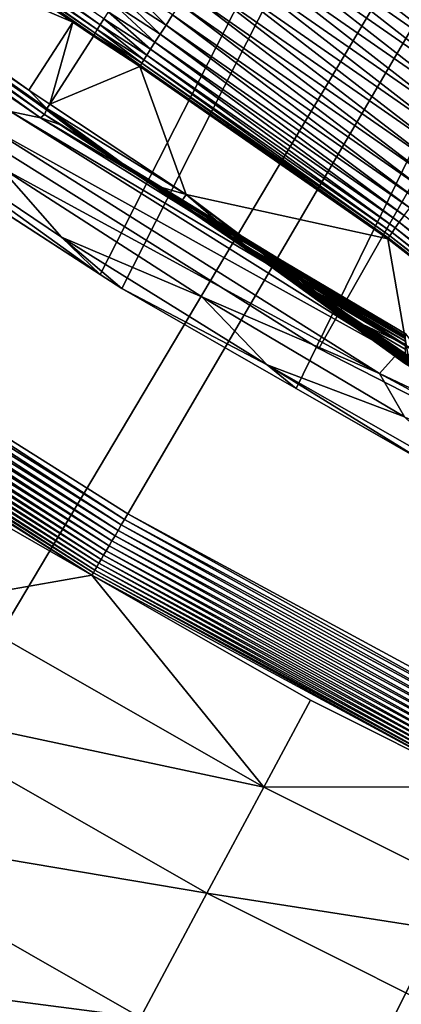
# Model space of a CAD drawing. Extents: x -39 to 39, y -100 to 39.
# Drawn here: x -14 to -12, y -24 to -20 of the extents above; entities that cross this region are included whole.
import ezdxf

# ---------------------------------------------------------------- set-up
doc = ezdxf.new("R2010")
doc.units = 0
doc.header["$MEASUREMENT"] = 0
for name, color, linetype in [('L1', 7, 'Continuous'), ('L2', 7, 'Continuous'), ('L4', 7, 'Continuous')]:
    doc.layers.add(name, color=color, linetype=linetype)

msp = doc.modelspace()

# ---------------------------------------------------------------- linework, layer by layer
at = {"layer": 'L1', "color": 7}
for points in [[(-14.25351, -20.76772, 66.50008), (-14.71139, -20.43524, 66.50007), (9.607289, 23.28475, 66.49964)], [(9.607289, 23.28475, 66.49964), (-13.95322, -20.96212, 66.50004), (-14.25351, -20.76772, 66.50008)], [(9.607289, 23.28475, 66.49964), (-13.19629, -21.45212, 66.49996), (-13.95322, -20.96212, 66.50004)], [(-13.11217, -21.50658, 66.49995), (-13.19629, -21.45212, 66.49996), (9.607289, 23.28475, 66.49964)], [(9.607289, 23.28475, 66.49964), (-12.43314, -21.89586, 66.49979), (-13.11217, -21.50658, 66.49995)], [(9.607289, 23.28475, 66.49964), (-11.92579, -22.18672, 66.49968), (-12.43314, -21.89586, 66.49979)], [(-7.971384, 0, 111.6717), (-12.60877, -19.97367, 111.6399), (-11.60897, -20.66901, 111.648)], [(-13.54497, -20.81691, 86.4225), (-13.42876, -20.84208, 88.88204), (-15.02769, -19.742, 87.7495)], [(-15.02769, -19.742, 87.7495), (-13.42876, -20.84208, 88.88204), (-14.89403, -19.79265, 90.18112)], [(-14.23755, -19.73687, 111.1754), (-14.25299, -19.7591, 111.1122), (-13.19613, -20.47979, 111.1214)], [(-14.23755, -19.73687, 111.1754), (-13.19613, -20.47979, 111.1214), (-13.18185, -20.45677, 111.1846)], [(-14.26519, -19.77685, 111.0469), (-14.27405, -19.79, 110.9799), (-13.21559, -20.51176, 110.9891)], [(-14.25299, -19.7591, 111.1122), (-14.26519, -19.77685, 111.0469), (-13.20741, -20.49817, 111.056)], [(-14.26519, -19.77685, 111.0469), (-13.21559, -20.51176, 110.9891), (-13.20741, -20.49817, 111.056)], [(-14.25299, -19.7591, 111.1122), (-13.20741, -20.49817, 111.056), (-13.19613, -20.47979, 111.1214)], [(-13.41269, -20.82846, 90.16974), (-14.71192, -19.88321, 92.51539), (-14.89403, -19.79265, 90.18112)], [(-13.41269, -20.82846, 90.16974), (-14.89403, -19.79265, 90.18112), (-13.42876, -20.84208, 88.88204)], [(-14.28152, -19.8021, 110.8432), (-14.66615, -19.88422, 92.8944), (-13.30217, -20.46988, 110.8516)], [(-14.27951, -19.79844, 110.9119), (-14.28152, -19.8021, 110.8432), (-13.22062, -20.52047, 110.921)], [(-13.22062, -20.52047, 110.921), (-14.28152, -19.8021, 110.8432), (-13.30217, -20.46988, 110.8516)], [(-14.27405, -19.79, 110.9799), (-14.27951, -19.79844, 110.9119), (-13.22062, -20.52047, 110.921)], [(-14.27405, -19.79, 110.9799), (-13.22062, -20.52047, 110.921), (-13.21559, -20.51176, 110.9891)], [(-14.71192, -19.88321, 92.51539), (-13.40545, -20.81025, 91.36147), (-13.40343, -20.80516, 91.69438)], [(-14.66615, -19.88422, 92.8944), (-14.71192, -19.88321, 92.51539), (-13.47428, -20.73464, 92.8944)], [(-13.47428, -20.73464, 92.8944), (-14.71192, -19.88321, 92.51539), (-13.40343, -20.80516, 91.69438)], [(-13.40545, -20.81025, 91.36147), (-14.71192, -19.88321, 92.51539), (-13.41269, -20.82846, 90.16974)], [(-14.66615, -19.88422, 92.8944), (-13.47428, -20.73464, 92.8944), (-13.30217, -20.46988, 110.8516)], [(-11.64967, -20.72439, 111.6447), (-12.60877, -19.97367, 111.6399), (-12.64652, -20.03111, 111.6367)], [(-11.60897, -20.66901, 111.648), (-12.60877, -19.97367, 111.6399), (-11.64967, -20.72439, 111.6447)], [(-11.69003, -20.77937, 111.6356), (-12.64652, -20.03111, 111.6367), (-12.68394, -20.08812, 111.6275)], [(-11.64967, -20.72439, 111.6447), (-12.64652, -20.03111, 111.6367), (-11.69003, -20.77937, 111.6356)], [(-11.72974, -20.83353, 111.6206), (-12.68394, -20.08812, 111.6275), (-12.72075, -20.14429, 111.6125)], [(-11.69003, -20.77937, 111.6356), (-12.68394, -20.08812, 111.6275), (-11.72974, -20.83353, 111.6206)], [(-11.76851, -20.88647, 111.5998), (-12.72075, -20.14429, 111.6125), (-12.75669, -20.19919, 111.5918)], [(-11.72974, -20.83353, 111.6206), (-12.72075, -20.14429, 111.6125), (-11.76851, -20.88647, 111.5998)], [(-11.80606, -20.9378, 111.5736), (-12.75669, -20.19919, 111.5918), (-12.79148, -20.25243, 111.5655)], [(-11.76851, -20.88647, 111.5998), (-12.75669, -20.19919, 111.5918), (-11.80606, -20.9378, 111.5736)], [(-11.8421, -20.98715, 111.5419), (-12.79148, -20.25243, 111.5655), (-12.82488, -20.3036, 111.5339)], [(-11.80606, -20.9378, 111.5736), (-12.79148, -20.25243, 111.5655), (-11.8421, -20.98715, 111.5419)], [(-12.93968, -20.48038, 111.3588), (-13.09703, -20.32212, 111.4077), (-13.12209, -20.3617, 111.3573)], [(-12.91423, -20.44105, 111.4092), (-13.09703, -20.32212, 111.4077), (-12.93968, -20.48038, 111.3588)], [(-11.87637, -21.03414, 111.5052), (-12.82488, -20.3036, 111.5339), (-12.85662, -20.35233, 111.4971)], [(-11.8421, -20.98715, 111.5419), (-12.82488, -20.3036, 111.5339), (-11.87637, -21.03414, 111.5052)], [(-12.96263, -20.51597, 111.3046), (-13.12209, -20.3617, 111.3573), (-13.14469, -20.39751, 111.303)], [(-12.93968, -20.48038, 111.3588), (-13.12209, -20.3617, 111.3573), (-12.96263, -20.51597, 111.3046)], [(-11.90862, -21.07843, 111.4635), (-12.85662, -20.35233, 111.4971), (-12.88648, -20.39826, 111.4554)], [(-11.87637, -21.03414, 111.5052), (-12.85662, -20.35233, 111.4971), (-11.90862, -21.07843, 111.4635)], [(-12.98291, -20.54754, 111.2469), (-13.14469, -20.39751, 111.303), (-13.16465, -20.42927, 111.2453)], [(-12.96263, -20.51597, 111.3046), (-13.14469, -20.39751, 111.303), (-12.98291, -20.54754, 111.2469)], [(-11.93861, -21.11969, 111.4173), (-12.88648, -20.39826, 111.4554), (-12.91423, -20.44105, 111.4092)], [(-11.90862, -21.07843, 111.4635), (-12.88648, -20.39826, 111.4554), (-11.93861, -21.11969, 111.4173)], [(-13.00037, -20.57486, 111.1862), (-13.16465, -20.42927, 111.2453), (-13.18185, -20.45677, 111.1846)], [(-12.98291, -20.54754, 111.2469), (-13.16465, -20.42927, 111.2453), (-13.00037, -20.57486, 111.1862)], [(-13.30217, -20.46988, 110.8516), (-13.47428, -20.73464, 92.8944), (-13.39251, -20.78802, 92.89429)], [(-13.30217, -20.46988, 110.8516), (-13.39251, -20.78802, 92.89429), (-13.22246, -20.52423, 110.8523)], [(-13.22062, -20.52047, 110.921), (-13.30217, -20.46988, 110.8516), (-13.22246, -20.52423, 110.8523)], [(-13.01488, -20.59774, 111.123), (-13.18185, -20.45677, 111.1846), (-13.19613, -20.47979, 111.1214)], [(-13.00037, -20.57486, 111.1862), (-13.18185, -20.45677, 111.1846), (-13.01488, -20.59774, 111.123)], [(-11.96611, -21.15761, 111.3669), (-12.91423, -20.44105, 111.4092), (-12.93968, -20.48038, 111.3588)], [(-11.93861, -21.11969, 111.4173), (-12.91423, -20.44105, 111.4092), (-11.96611, -21.15761, 111.3669)], [(-13.03979, -20.63816, 110.9226), (-13.21559, -20.51176, 110.9891), (-13.22062, -20.52047, 110.921)], [(-13.03467, -20.6295, 110.9907), (-13.20741, -20.49817, 111.056), (-13.21559, -20.51176, 110.9891)], [(-13.03467, -20.6295, 110.9907), (-13.21559, -20.51176, 110.9891), (-13.03979, -20.63816, 110.9226)], [(-13.02634, -20.616, 111.0576), (-13.19613, -20.47979, 111.1214), (-13.20741, -20.49817, 111.056)], [(-13.02634, -20.616, 111.0576), (-13.20741, -20.49817, 111.056), (-13.03467, -20.6295, 110.9907)], [(-13.01488, -20.59774, 111.123), (-13.19613, -20.47979, 111.1214), (-13.02634, -20.616, 111.0576)], [(-12.01286, -21.22236, 111.255), (-12.96263, -20.51597, 111.3046), (-12.98291, -20.54754, 111.2469)], [(-11.99092, -21.19192, 111.3127), (-12.93968, -20.48038, 111.3588), (-12.96263, -20.51597, 111.3046)], [(-11.99092, -21.19192, 111.3127), (-12.96263, -20.51597, 111.3046), (-12.01286, -21.22236, 111.255)], [(-11.96611, -21.15761, 111.3669), (-12.93968, -20.48038, 111.3588), (-11.99092, -21.19192, 111.3127)], [(-13.22246, -20.52423, 110.8523), (-13.39251, -20.78802, 92.89429), (-13.04167, -20.6419, 110.8539)], [(-13.04167, -20.6419, 110.8539), (-13.22062, -20.52047, 110.921), (-13.22246, -20.52423, 110.8523)], [(-13.03979, -20.63816, 110.9226), (-13.22062, -20.52047, 110.921), (-13.04167, -20.6419, 110.8539)], [(-12.03176, -21.24871, 111.1943), (-12.98291, -20.54754, 111.2469), (-13.00037, -20.57486, 111.1862)], [(-12.01286, -21.22236, 111.255), (-12.98291, -20.54754, 111.2469), (-12.03176, -21.24871, 111.1943)], [(-12.0475, -21.27077, 111.131), (-13.00037, -20.57486, 111.1862), (-13.01488, -20.59774, 111.123)], [(-12.03176, -21.24871, 111.1943), (-13.00037, -20.57486, 111.1862), (-12.0475, -21.27077, 111.131)], [(-12.07461, -21.30974, 110.9307), (-13.03467, -20.6295, 110.9907), (-13.03979, -20.63816, 110.9226)], [(-12.069, -21.3014, 110.9987), (-13.02634, -20.616, 111.0576), (-13.03467, -20.6295, 110.9907)], [(-12.069, -21.3014, 110.9987), (-13.03467, -20.6295, 110.9907), (-12.07461, -21.30974, 110.9307)], [(-12.05994, -21.28838, 111.0657), (-13.01488, -20.59774, 111.123), (-13.02634, -20.616, 111.0576)], [(-12.05994, -21.28838, 111.0657), (-13.02634, -20.616, 111.0576), (-12.069, -21.3014, 110.9987)], [(-12.0475, -21.27077, 111.131), (-13.01488, -20.59774, 111.123), (-12.05994, -21.28838, 111.0657)], [(-13.04167, -20.6419, 110.8539), (-13.39251, -20.78802, 92.89429), (-12.86093, -21.14094, 92.8944)], [(-12.07673, -21.31335, 110.862), (-13.03979, -20.63816, 110.9226), (-13.04167, -20.6419, 110.8539)], [(-13.04167, -20.6419, 110.8539), (-12.86093, -21.14094, 92.8944), (-12.07673, -21.31335, 110.862)], [(-12.07461, -21.30974, 110.9307), (-13.03979, -20.63816, 110.9226), (-12.07673, -21.31335, 110.862)], [(-13.47428, -20.73464, 92.8944), (-13.40343, -20.80516, 91.69438), (-13.39251, -20.78802, 92.89429)], [(-13.19629, -21.45212, 66.49996), (-13.34663, -21.30604, 69.22462), (-14.1499, -20.76475, 70.017)], [(-13.19629, -21.45212, 66.49996), (-14.1499, -20.76475, 70.017), (-13.95322, -20.96212, 66.50004)], [(-13.34663, -21.30604, 69.22462), (-13.58824, -21.03258, 75.44899), (-14.1499, -20.76475, 70.017)], [(-13.65026, -20.86664, 81.17544), (-12.0398, -21.76072, 85.23933), (-13.54497, -20.81691, 86.4225)], [(-12.0398, -21.76072, 85.23933), (-11.94333, -21.76716, 87.72329), (-13.54497, -20.81691, 86.4225)], [(-13.54497, -20.81691, 86.4225), (-11.94333, -21.76716, 87.72329), (-13.42876, -20.84208, 88.88204)], [(-13.41269, -20.82846, 90.16974), (-13.20534, -20.96348, 90.3113), (-13.40545, -20.81025, 91.36147)], [(-13.40545, -20.81025, 91.36147), (-12.99661, -21.10117, 90.40052), (-13.40343, -20.80516, 91.69438)], [(-13.20534, -20.96348, 90.3113), (-13.16733, -20.98835, 90.32511), (-13.40545, -20.81025, 91.36147)], [(-13.40545, -20.81025, 91.36147), (-13.16733, -20.98835, 90.32511), (-12.99661, -21.10117, 90.40052)], [(-13.40343, -20.80516, 91.69438), (-12.86093, -21.14094, 92.8944), (-13.39251, -20.78802, 92.89429)], [(-13.40343, -20.80516, 91.69438), (-12.99661, -21.10117, 90.40052), (-12.86093, -21.14094, 92.8944)], [(-13.42876, -20.84208, 88.88204), (-13.346, -20.87076, 90.16944), (-13.41269, -20.82846, 90.16974)], [(-11.94333, -21.76716, 87.72329), (-12.87557, -21.16916, 90.16735), (-13.42876, -20.84208, 88.88204)], [(-13.42876, -20.84208, 88.88204), (-12.87557, -21.16916, 90.16735), (-13.346, -20.87076, 90.16944)], [(-13.41269, -20.82846, 90.16974), (-13.346, -20.87076, 90.16944), (-13.26682, -20.92359, 90.23379)], [(-13.19595, -20.96978, 90.27024), (-13.41269, -20.82846, 90.16974), (-13.1954, -20.97015, 90.26781)], [(-13.1954, -20.97015, 90.26781), (-13.41269, -20.82846, 90.16974), (-13.26682, -20.92359, 90.23379)], [(-13.19595, -20.96978, 90.27024), (-13.1965, -20.96941, 90.27265), (-13.41269, -20.82846, 90.16974)], [(-13.41269, -20.82846, 90.16974), (-13.1965, -20.96941, 90.27265), (-13.19705, -20.96904, 90.27506)], [(-13.41269, -20.82846, 90.16974), (-13.19705, -20.96904, 90.27506), (-13.19761, -20.96867, 90.27748)], [(-13.19761, -20.96867, 90.27748), (-13.19816, -20.9683, 90.27989), (-13.41269, -20.82846, 90.16974)], [(-13.41269, -20.82846, 90.16974), (-13.19816, -20.9683, 90.27989), (-13.19871, -20.96793, 90.28231)], [(-13.41269, -20.82846, 90.16974), (-13.19871, -20.96793, 90.28231), (-13.19926, -20.96756, 90.28472)], [(-13.19926, -20.96756, 90.28472), (-13.19982, -20.96719, 90.28713), (-13.41269, -20.82846, 90.16974)], [(-13.41269, -20.82846, 90.16974), (-13.19982, -20.96719, 90.28713), (-13.20037, -20.96682, 90.28956)], [(-13.41269, -20.82846, 90.16974), (-13.20037, -20.96682, 90.28956), (-13.20092, -20.96645, 90.29197)], [(-13.20092, -20.96645, 90.29197), (-13.20148, -20.96607, 90.29438), (-13.41269, -20.82846, 90.16974)], [(-13.41269, -20.82846, 90.16974), (-13.20148, -20.96607, 90.29438), (-13.20203, -20.9657, 90.2968)], [(-13.41269, -20.82846, 90.16974), (-13.20203, -20.9657, 90.2968), (-13.20258, -20.96533, 90.29922)], [(-13.20258, -20.96533, 90.29922), (-13.20313, -20.96496, 90.30163), (-13.41269, -20.82846, 90.16974)], [(-13.41269, -20.82846, 90.16974), (-13.20313, -20.96496, 90.30163), (-13.20369, -20.96459, 90.30405)], [(-13.41269, -20.82846, 90.16974), (-13.20369, -20.96459, 90.30405), (-13.20424, -20.96422, 90.30647)], [(-13.20424, -20.96422, 90.30647), (-13.20479, -20.96385, 90.30888), (-13.41269, -20.82846, 90.16974)], [(-13.41269, -20.82846, 90.16974), (-13.20479, -20.96385, 90.30888), (-13.20534, -20.96348, 90.3113)], [(-12.10839, -21.83754, 79.9278), (-12.0398, -21.76072, 85.23933), (-13.65026, -20.86664, 81.17544)], [(-13.65026, -20.86664, 81.17544), (-13.58824, -21.03258, 75.44899), (-12.10839, -21.83754, 79.9278)], [(-13.26682, -20.92359, 90.23379), (-13.346, -20.87076, 90.16944), (-12.87557, -21.16916, 90.16735)], [(-12.00847, -21.69064, 90.239), (-13.19484, -20.97053, 90.26539), (-13.26682, -20.92359, 90.23379)], [(-13.26682, -20.92359, 90.23379), (-12.87557, -21.16916, 90.16735), (-12.00847, -21.69064, 90.239)], [(-13.1954, -20.97015, 90.26781), (-13.26682, -20.92359, 90.23379), (-13.19484, -20.97053, 90.26539)], [(-13.20534, -20.96348, 90.3113), (-13.20479, -20.96385, 90.30888), (-13.16667, -20.98884, 90.32246)], [(-13.20534, -20.96348, 90.3113), (-13.16667, -20.98884, 90.32246), (-13.16733, -20.98835, 90.32511)], [(-13.20479, -20.96385, 90.30888), (-13.20424, -20.96422, 90.30647), (-13.166, -20.98932, 90.31982)], [(-13.20479, -20.96385, 90.30888), (-13.166, -20.98932, 90.31982), (-13.16667, -20.98884, 90.32246)], [(-13.16533, -20.98979, 90.31717), (-13.166, -20.98932, 90.31982), (-13.20424, -20.96422, 90.30647)], [(-13.16533, -20.98979, 90.31717), (-13.20424, -20.96422, 90.30647), (-13.20369, -20.96459, 90.30405)], [(-13.20369, -20.96459, 90.30405), (-13.20313, -20.96496, 90.30163), (-13.16466, -20.99025, 90.31454)], [(-13.20369, -20.96459, 90.30405), (-13.16466, -20.99025, 90.31454), (-13.16533, -20.98979, 90.31717)], [(-13.20313, -20.96496, 90.30163), (-13.20258, -20.96533, 90.29922), (-13.16398, -20.99071, 90.31189)], [(-13.20313, -20.96496, 90.30163), (-13.16398, -20.99071, 90.31189), (-13.16466, -20.99025, 90.31454)], [(-13.20258, -20.96533, 90.29922), (-13.20203, -20.9657, 90.2968), (-13.16329, -20.99116, 90.30925)], [(-13.20258, -20.96533, 90.29922), (-13.16329, -20.99116, 90.30925), (-13.16398, -20.99071, 90.31189)], [(-13.1626, -20.9916, 90.3066), (-13.16329, -20.99116, 90.30925), (-13.20203, -20.9657, 90.2968)], [(-13.1626, -20.9916, 90.3066), (-13.20203, -20.9657, 90.2968), (-13.20148, -20.96607, 90.29438)], [(-13.20148, -20.96607, 90.29438), (-13.20092, -20.96645, 90.29197), (-13.1619, -20.99203, 90.30396)], [(-13.20148, -20.96607, 90.29438), (-13.1619, -20.99203, 90.30396), (-13.1626, -20.9916, 90.3066)], [(-13.20092, -20.96645, 90.29197), (-13.20037, -20.96682, 90.28956), (-13.1612, -20.99245, 90.30132)], [(-13.20092, -20.96645, 90.29197), (-13.1612, -20.99245, 90.30132), (-13.1619, -20.99203, 90.30396)], [(-13.20037, -20.96682, 90.28956), (-13.19982, -20.96719, 90.28713), (-13.1605, -20.99287, 90.29868)], [(-13.20037, -20.96682, 90.28956), (-13.1605, -20.99287, 90.29868), (-13.1612, -20.99245, 90.30132)], [(-13.19982, -20.96719, 90.28713), (-13.19926, -20.96756, 90.28472), (-13.15978, -20.99327, 90.29603)], [(-13.19982, -20.96719, 90.28713), (-13.15978, -20.99327, 90.29603), (-13.1605, -20.99287, 90.29868)], [(-13.19926, -20.96756, 90.28472), (-13.19871, -20.96793, 90.28231), (-13.15907, -20.99367, 90.29339)], [(-13.19926, -20.96756, 90.28472), (-13.15907, -20.99367, 90.29339), (-13.15978, -20.99327, 90.29603)], [(-13.19871, -20.96793, 90.28231), (-13.19816, -20.9683, 90.27989), (-13.15834, -20.99406, 90.29075)], [(-13.19871, -20.96793, 90.28231), (-13.15834, -20.99406, 90.29075), (-13.15907, -20.99367, 90.29339)], [(-13.19816, -20.9683, 90.27989), (-13.19761, -20.96867, 90.27748), (-13.15762, -20.99445, 90.2881)], [(-13.19816, -20.9683, 90.27989), (-13.15762, -20.99445, 90.2881), (-13.15834, -20.99406, 90.29075)], [(-13.19761, -20.96867, 90.27748), (-13.19705, -20.96904, 90.27506), (-13.15688, -20.99482, 90.28547)], [(-13.19761, -20.96867, 90.27748), (-13.15688, -20.99482, 90.28547), (-13.15762, -20.99445, 90.2881)], [(-13.19705, -20.96904, 90.27506), (-13.1965, -20.96941, 90.27265), (-13.15615, -20.99519, 90.28282)], [(-13.19705, -20.96904, 90.27506), (-13.15615, -20.99519, 90.28282), (-13.15688, -20.99482, 90.28547)], [(-13.1965, -20.96941, 90.27265), (-13.19595, -20.96978, 90.27024), (-13.1554, -20.99555, 90.28018)], [(-13.1965, -20.96941, 90.27265), (-13.1554, -20.99555, 90.28018), (-13.15615, -20.99519, 90.28282)], [(-13.19595, -20.96978, 90.27024), (-13.1954, -20.97015, 90.26781), (-13.15465, -20.9959, 90.27754)], [(-13.19595, -20.96978, 90.27024), (-13.15465, -20.9959, 90.27754), (-13.1554, -20.99555, 90.28018)], [(-13.1954, -20.97015, 90.26781), (-13.19484, -20.97053, 90.26539), (-13.1539, -20.99624, 90.2749)], [(-13.1954, -20.97015, 90.26781), (-13.1539, -20.99624, 90.2749), (-13.15465, -20.9959, 90.27754)], [(-12.00847, -21.69064, 90.239), (-13.1539, -20.99624, 90.2749), (-13.19484, -20.97053, 90.26539)], [(-13.16733, -20.98835, 90.32511), (-13.16667, -20.98884, 90.32246), (-12.9954, -21.10206, 90.39664)], [(-13.16733, -20.98835, 90.32511), (-12.9954, -21.10206, 90.39664), (-12.99661, -21.10117, 90.40052)], [(-13.16667, -20.98884, 90.32246), (-13.166, -20.98932, 90.31982), (-12.99418, -21.10293, 90.39275)], [(-13.16667, -20.98884, 90.32246), (-12.99418, -21.10293, 90.39275), (-12.9954, -21.10206, 90.39664)], [(-12.99294, -21.10378, 90.38886), (-12.99418, -21.10293, 90.39275), (-13.166, -20.98932, 90.31982)], [(-12.99294, -21.10378, 90.38886), (-13.166, -20.98932, 90.31982), (-13.16533, -20.98979, 90.31717)], [(-13.16533, -20.98979, 90.31717), (-13.16466, -20.99025, 90.31454), (-12.99169, -21.10462, 90.38497)], [(-13.16533, -20.98979, 90.31717), (-12.99169, -21.10462, 90.38497), (-12.99294, -21.10378, 90.38886)], [(-13.16466, -20.99025, 90.31454), (-13.16398, -20.99071, 90.31189), (-12.99043, -21.10543, 90.38108)], [(-13.16466, -20.99025, 90.31454), (-12.99043, -21.10543, 90.38108), (-12.99169, -21.10462, 90.38497)], [(-13.16398, -20.99071, 90.31189), (-13.16329, -20.99116, 90.30925), (-12.98916, -21.10623, 90.37719)], [(-13.16398, -20.99071, 90.31189), (-12.98916, -21.10623, 90.37719), (-12.99043, -21.10543, 90.38108)], [(-12.98788, -21.10701, 90.3733), (-12.98916, -21.10623, 90.37719), (-13.16329, -20.99116, 90.30925)], [(-12.98788, -21.10701, 90.3733), (-13.16329, -20.99116, 90.30925), (-13.1626, -20.9916, 90.3066)], [(-13.1626, -20.9916, 90.3066), (-13.1619, -20.99203, 90.30396), (-12.98658, -21.10778, 90.36941)], [(-13.1626, -20.9916, 90.3066), (-12.98658, -21.10778, 90.36941), (-12.98788, -21.10701, 90.3733)], [(-13.1619, -20.99203, 90.30396), (-13.1612, -20.99245, 90.30132), (-12.98527, -21.10852, 90.36552)], [(-13.1619, -20.99203, 90.30396), (-12.98527, -21.10852, 90.36552), (-12.98658, -21.10778, 90.36941)], [(-13.1612, -20.99245, 90.30132), (-13.1605, -20.99287, 90.29868), (-12.98395, -21.10925, 90.36163)], [(-13.1612, -20.99245, 90.30132), (-12.98395, -21.10925, 90.36163), (-12.98527, -21.10852, 90.36552)], [(-13.1605, -20.99287, 90.29868), (-13.15978, -20.99327, 90.29603), (-12.98262, -21.10995, 90.35775)], [(-13.1605, -20.99287, 90.29868), (-12.98262, -21.10995, 90.35775), (-12.98395, -21.10925, 90.36163)], [(-13.15978, -20.99327, 90.29603), (-13.15907, -20.99367, 90.29339), (-12.98128, -21.11064, 90.35386)], [(-13.15978, -20.99327, 90.29603), (-12.98128, -21.11064, 90.35386), (-12.98262, -21.10995, 90.35775)], [(-13.15907, -20.99367, 90.29339), (-13.15834, -20.99406, 90.29075), (-12.97992, -21.11132, 90.34998)], [(-13.15907, -20.99367, 90.29339), (-12.97992, -21.11132, 90.34998), (-12.98128, -21.11064, 90.35386)], [(-13.15834, -20.99406, 90.29075), (-13.15762, -20.99445, 90.2881), (-12.97855, -21.11197, 90.34609)], [(-13.15834, -20.99406, 90.29075), (-12.97855, -21.11197, 90.34609), (-12.97992, -21.11132, 90.34998)], [(-13.15762, -20.99445, 90.2881), (-13.15688, -20.99482, 90.28547), (-12.97718, -21.1126, 90.34221)], [(-13.15762, -20.99445, 90.2881), (-12.97718, -21.1126, 90.34221), (-12.97855, -21.11197, 90.34609)], [(-13.15688, -20.99482, 90.28547), (-13.15615, -20.99519, 90.28282), (-12.97578, -21.11322, 90.33833)], [(-13.15688, -20.99482, 90.28547), (-12.97578, -21.11322, 90.33833), (-12.97718, -21.1126, 90.34221)], [(-13.15615, -20.99519, 90.28282), (-13.1554, -20.99555, 90.28018), (-12.97438, -21.11382, 90.33445)], [(-13.15615, -20.99519, 90.28282), (-12.97438, -21.11382, 90.33445), (-12.97578, -21.11322, 90.33833)], [(-13.1554, -20.99555, 90.28018), (-13.15465, -20.9959, 90.27754), (-12.97297, -21.1144, 90.33057)], [(-13.1554, -20.99555, 90.28018), (-12.97297, -21.1144, 90.33057), (-12.97438, -21.11382, 90.33445)], [(-13.15465, -20.9959, 90.27754), (-13.1539, -20.99624, 90.2749), (-13.05523, -21.06048, 90.30292)], [(-13.15465, -20.9959, 90.27754), (-13.05523, -21.06048, 90.30292), (-12.97297, -21.1144, 90.33057)], [(-13.05523, -21.06048, 90.30292), (-13.1539, -20.99624, 90.2749), (-12.00847, -21.69064, 90.239)], [(-13.34663, -21.30604, 69.22462), (-12.79999, -21.53897, 74.75837), (-13.58824, -21.03258, 75.44899)], [(-12.10839, -21.83754, 79.9278), (-13.58824, -21.03258, 75.44899), (-12.79999, -21.53897, 74.75837)], [(-12.00847, -21.69064, 90.239), (-12.00846, -21.69425, 90.30751), (-13.05523, -21.06048, 90.30292)], [(-12.00846, -21.69425, 90.30751), (-12.97154, -21.11496, 90.32669), (-13.05523, -21.06048, 90.30292)], [(-13.05523, -21.06048, 90.30292), (-12.97154, -21.11496, 90.32669), (-12.97297, -21.1144, 90.33057)], [(-12.99661, -21.10117, 90.40052), (-12.88565, -21.17699, 90.45742), (-12.86093, -21.14094, 92.8944)], [(-12.99661, -21.10117, 90.40052), (-12.9954, -21.10206, 90.39664), (-12.88565, -21.17699, 90.45742)], [(-12.88565, -21.17699, 90.45742), (-12.9954, -21.10206, 90.39664), (-12.56407, -21.39689, 90.6134)], [(-12.9954, -21.10206, 90.39664), (-12.99418, -21.10293, 90.39275), (-12.56149, -21.39873, 90.6058)], [(-12.9954, -21.10206, 90.39664), (-12.56149, -21.39873, 90.6058), (-12.56407, -21.39689, 90.6134)], [(-12.55887, -21.4005, 90.5982), (-12.56149, -21.39873, 90.6058), (-12.99418, -21.10293, 90.39275)], [(-12.55887, -21.4005, 90.5982), (-12.99418, -21.10293, 90.39275), (-12.99294, -21.10378, 90.38886)], [(-12.99294, -21.10378, 90.38886), (-12.99169, -21.10462, 90.38497), (-12.55619, -21.4022, 90.5906)], [(-12.99294, -21.10378, 90.38886), (-12.55619, -21.4022, 90.5906), (-12.55887, -21.4005, 90.5982)], [(-12.99169, -21.10462, 90.38497), (-12.99043, -21.10543, 90.38108), (-12.55347, -21.40383, 90.583)], [(-12.99169, -21.10462, 90.38497), (-12.55347, -21.40383, 90.583), (-12.55619, -21.4022, 90.5906)], [(-12.99043, -21.10543, 90.38108), (-12.98916, -21.10623, 90.37719), (-12.5507, -21.40539, 90.5754)], [(-12.99043, -21.10543, 90.38108), (-12.5507, -21.40539, 90.5754), (-12.55347, -21.40383, 90.583)], [(-12.54789, -21.40688, 90.56781), (-12.5507, -21.40539, 90.5754), (-12.98916, -21.10623, 90.37719)], [(-12.54789, -21.40688, 90.56781), (-12.98916, -21.10623, 90.37719), (-12.98788, -21.10701, 90.3733)], [(-12.98788, -21.10701, 90.3733), (-12.98658, -21.10778, 90.36941), (-12.54502, -21.4083, 90.56023)], [(-12.98788, -21.10701, 90.3733), (-12.54502, -21.4083, 90.56023), (-12.54789, -21.40688, 90.56781)], [(-12.98658, -21.10778, 90.36941), (-12.98527, -21.10852, 90.36552), (-12.54211, -21.40965, 90.55264)], [(-12.98658, -21.10778, 90.36941), (-12.54211, -21.40965, 90.55264), (-12.54502, -21.4083, 90.56023)], [(-12.98527, -21.10852, 90.36552), (-12.98395, -21.10925, 90.36163), (-12.53916, -21.41093, 90.54507)], [(-12.98527, -21.10852, 90.36552), (-12.53916, -21.41093, 90.54507), (-12.54211, -21.40965, 90.55264)], [(-12.98395, -21.10925, 90.36163), (-12.98262, -21.10995, 90.35775), (-12.53615, -21.41214, 90.53749)], [(-12.98395, -21.10925, 90.36163), (-12.53615, -21.41214, 90.53749), (-12.53916, -21.41093, 90.54507)], [(-12.98262, -21.10995, 90.35775), (-12.98128, -21.11064, 90.35386), (-12.5331, -21.41328, 90.52993)], [(-12.98262, -21.10995, 90.35775), (-12.5331, -21.41328, 90.52993), (-12.53615, -21.41214, 90.53749)], [(-12.98128, -21.11064, 90.35386), (-12.97992, -21.11132, 90.34998), (-12.53001, -21.41435, 90.52237)], [(-12.98128, -21.11064, 90.35386), (-12.53001, -21.41435, 90.52237), (-12.5331, -21.41328, 90.52993)], [(-12.97992, -21.11132, 90.34998), (-12.97855, -21.11197, 90.34609), (-12.52687, -21.41535, 90.51482)], [(-12.97992, -21.11132, 90.34998), (-12.52687, -21.41535, 90.51482), (-12.53001, -21.41435, 90.52237)], [(-12.97855, -21.11197, 90.34609), (-12.97718, -21.1126, 90.34221), (-12.52369, -21.41627, 90.50728)], [(-12.97855, -21.11197, 90.34609), (-12.52369, -21.41627, 90.50728), (-12.52687, -21.41535, 90.51482)], [(-12.97718, -21.1126, 90.34221), (-12.97578, -21.11322, 90.33833), (-12.52046, -21.41712, 90.49976)], [(-12.97718, -21.1126, 90.34221), (-12.52046, -21.41712, 90.49976), (-12.52369, -21.41627, 90.50728)], [(-12.97578, -21.11322, 90.33833), (-12.97438, -21.11382, 90.33445), (-12.51718, -21.4179, 90.49224)], [(-12.97578, -21.11322, 90.33833), (-12.51718, -21.4179, 90.49224), (-12.52046, -21.41712, 90.49976)], [(-12.97438, -21.11382, 90.33445), (-12.97297, -21.1144, 90.33057), (-12.51387, -21.41862, 90.48474)], [(-12.97438, -21.11382, 90.33445), (-12.51387, -21.41862, 90.48474), (-12.51718, -21.4179, 90.49224)], [(-12.97297, -21.1144, 90.33057), (-12.97154, -21.11496, 90.32669), (-12.8288, -21.20917, 90.37331)], [(-12.97297, -21.1144, 90.33057), (-12.8288, -21.20917, 90.37331), (-12.51387, -21.41862, 90.48474)], [(-12.00846, -21.69425, 90.30751), (-12.8288, -21.20917, 90.37331), (-12.97154, -21.11496, 90.32669)], [(-12.88565, -21.17699, 90.45742), (-12.56659, -21.39498, 90.62101), (-12.86093, -21.14094, 92.8944)], [(-12.07673, -21.31335, 110.862), (-12.86093, -21.14094, 92.8944), (-11.99321, -21.79184, 92.8944)], [(-12.86093, -21.14094, 92.8944), (-12.56659, -21.39498, 90.62101), (-12.01569, -21.7937, 90.90986)], [(-12.86093, -21.14094, 92.8944), (-12.01569, -21.7937, 90.90986), (-11.99321, -21.79184, 92.8944)], [(-12.88565, -21.17699, 90.45742), (-12.56407, -21.39689, 90.6134), (-12.56659, -21.39498, 90.62101)], [(-11.94333, -21.76716, 87.72329), (-12.00491, -21.68409, 90.17123), (-12.87557, -21.16916, 90.16735)], [(-12.00847, -21.69064, 90.239), (-12.87557, -21.16916, 90.16735), (-12.00491, -21.68409, 90.17123)], [(-12.00845, -21.70114, 90.37696), (-12.61145, -21.35263, 90.44429), (-12.8288, -21.20917, 90.37331)], [(-12.00845, -21.70114, 90.37696), (-12.8288, -21.20917, 90.37331), (-12.00846, -21.69425, 90.30751)], [(-12.51387, -21.41862, 90.48474), (-12.8288, -21.20917, 90.37331), (-12.61145, -21.35263, 90.44429)], [(-11.10168, -21.97067, 111.2014), (-12.01286, -21.22236, 111.255), (-12.03176, -21.24871, 111.1943)], [(-11.13197, -22.00876, 111.0728), (-12.0475, -21.27077, 111.131), (-12.05994, -21.28838, 111.0657)], [(-11.11858, -21.99185, 111.1382), (-12.03176, -21.24871, 111.1943), (-12.0475, -21.27077, 111.131)], [(-11.11858, -21.99185, 111.1382), (-12.0475, -21.27077, 111.131), (-11.13197, -22.00876, 111.0728)], [(-11.10168, -21.97067, 111.2014), (-12.03176, -21.24871, 111.1943), (-11.11858, -21.99185, 111.1382)], [(-13.11217, -21.50658, 66.49995), (-12.54541, -21.80321, 68.47397), (-13.34663, -21.30604, 69.22462)], [(-13.11217, -21.50658, 66.49995), (-13.34663, -21.30604, 69.22462), (-13.19629, -21.45212, 66.49996)], [(-12.54541, -21.80321, 68.47397), (-12.79999, -21.53897, 74.75837), (-13.34663, -21.30604, 69.22462)], [(-11.79561, -21.53161, 110.8641), (-12.07461, -21.30974, 110.9307), (-12.07673, -21.31335, 110.862)], [(-11.99321, -21.79184, 92.8944), (-11.79561, -21.53161, 110.8641), (-12.07673, -21.31335, 110.862)], [(-11.14781, -22.02927, 110.9378), (-12.069, -21.3014, 110.9987), (-12.07461, -21.30974, 110.9307)], [(-11.14781, -22.02927, 110.9378), (-12.07461, -21.30974, 110.9307), (-11.79561, -21.53161, 110.8641)], [(-11.14173, -22.02126, 111.0059), (-12.05994, -21.28838, 111.0657), (-12.069, -21.3014, 110.9987)], [(-11.14173, -22.02126, 111.0059), (-12.069, -21.3014, 110.9987), (-11.14781, -22.02927, 110.9378)], [(-11.13197, -22.00876, 111.0728), (-12.05994, -21.28838, 111.0657), (-11.14173, -22.02126, 111.0059)], [(-12.00844, -21.71144, 90.44711), (-12.61145, -21.35263, 90.44429), (-12.00845, -21.70114, 90.37696)], [(-12.00844, -21.71144, 90.44711), (-12.51051, -21.41926, 90.47725), (-12.61145, -21.35263, 90.44429)], [(-12.51387, -21.41862, 90.48474), (-12.61145, -21.35263, 90.44429), (-12.51051, -21.41926, 90.47725)], [(-12.56659, -21.39498, 90.62101), (-12.56407, -21.39689, 90.6134), (-12.01169, -21.79687, 90.89718)], [(-12.56659, -21.39498, 90.62101), (-12.01169, -21.79687, 90.89718), (-12.01569, -21.7937, 90.90986)], [(-12.56407, -21.39689, 90.6134), (-12.56149, -21.39873, 90.6058), (-12.00755, -21.79985, 90.88449)], [(-12.56407, -21.39689, 90.6134), (-12.00755, -21.79985, 90.88449), (-12.01169, -21.79687, 90.89718)], [(-12.00328, -21.80264, 90.87182), (-12.00755, -21.79985, 90.88449), (-12.56149, -21.39873, 90.6058)], [(-12.00328, -21.80264, 90.87182), (-12.56149, -21.39873, 90.6058), (-12.55887, -21.4005, 90.5982)], [(-12.55887, -21.4005, 90.5982), (-12.55619, -21.4022, 90.5906), (-11.99886, -21.80524, 90.85914)], [(-12.55887, -21.4005, 90.5982), (-11.99886, -21.80524, 90.85914), (-12.00328, -21.80264, 90.87182)], [(-12.55619, -21.4022, 90.5906), (-12.55347, -21.40383, 90.583), (-11.99431, -21.80766, 90.84649)], [(-12.55619, -21.4022, 90.5906), (-11.99431, -21.80766, 90.84649), (-11.99886, -21.80524, 90.85914)], [(-12.55347, -21.40383, 90.583), (-12.5507, -21.40539, 90.5754), (-11.98962, -21.80988, 90.83384)], [(-12.55347, -21.40383, 90.583), (-11.98962, -21.80988, 90.83384), (-11.99431, -21.80766, 90.84649)], [(-11.9848, -21.81191, 90.82121), (-11.98962, -21.80988, 90.83384), (-12.5507, -21.40539, 90.5754)], [(-11.9848, -21.81191, 90.82121), (-12.5507, -21.40539, 90.5754), (-12.54789, -21.40688, 90.56781)], [(-12.54789, -21.40688, 90.56781), (-12.54502, -21.4083, 90.56023), (-11.97985, -21.81375, 90.80861)], [(-12.54789, -21.40688, 90.56781), (-11.97985, -21.81375, 90.80861), (-11.9848, -21.81191, 90.82121)], [(-12.54502, -21.4083, 90.56023), (-12.54211, -21.40965, 90.55264), (-11.97477, -21.8154, 90.79602)], [(-12.54502, -21.4083, 90.56023), (-11.97477, -21.8154, 90.79602), (-11.97985, -21.81375, 90.80861)], [(-12.54211, -21.40965, 90.55264), (-12.53916, -21.41093, 90.54507), (-11.96956, -21.81686, 90.78348)], [(-12.54211, -21.40965, 90.55264), (-11.96956, -21.81686, 90.78348), (-11.97477, -21.8154, 90.79602)], [(-12.53916, -21.41093, 90.54507), (-12.53615, -21.41214, 90.53749), (-11.96422, -21.81813, 90.77095)], [(-12.53916, -21.41093, 90.54507), (-11.96422, -21.81813, 90.77095), (-11.96956, -21.81686, 90.78348)], [(-12.53615, -21.41214, 90.53749), (-12.5331, -21.41328, 90.52993), (-11.95875, -21.8192, 90.75847)], [(-12.53615, -21.41214, 90.53749), (-11.95875, -21.8192, 90.75847), (-11.96422, -21.81813, 90.77095)], [(-12.5331, -21.41328, 90.52993), (-12.53001, -21.41435, 90.52237), (-11.95316, -21.82008, 90.74603)], [(-12.5331, -21.41328, 90.52993), (-11.95316, -21.82008, 90.74603), (-11.95875, -21.8192, 90.75847)], [(-12.53001, -21.41435, 90.52237), (-12.52687, -21.41535, 90.51482), (-11.94745, -21.82076, 90.73363)], [(-12.53001, -21.41435, 90.52237), (-11.94745, -21.82076, 90.73363), (-11.95316, -21.82008, 90.74603)], [(-12.52687, -21.41535, 90.51482), (-12.52369, -21.41627, 90.50728), (-11.94162, -21.82125, 90.72128)], [(-12.52687, -21.41535, 90.51482), (-11.94162, -21.82125, 90.72128), (-11.94745, -21.82076, 90.73363)], [(-12.52369, -21.41627, 90.50728), (-12.52046, -21.41712, 90.49976), (-11.93566, -21.82155, 90.70898)], [(-12.52369, -21.41627, 90.50728), (-11.93566, -21.82155, 90.70898), (-11.94162, -21.82125, 90.72128)], [(-12.52046, -21.41712, 90.49976), (-12.51718, -21.4179, 90.49224), (-11.92959, -21.82165, 90.69674)], [(-12.52046, -21.41712, 90.49976), (-11.92959, -21.82165, 90.69674), (-11.93566, -21.82155, 90.70898)], [(-12.51718, -21.4179, 90.49224), (-12.51387, -21.41862, 90.48474), (-11.9234, -21.82156, 90.68455)], [(-12.51718, -21.4179, 90.49224), (-11.9234, -21.82156, 90.68455), (-11.92959, -21.82165, 90.69674)], [(-12.51051, -21.41926, 90.47725), (-12.39387, -21.49827, 90.51561), (-12.51387, -21.41862, 90.48474)], [(-12.51387, -21.41862, 90.48474), (-12.39387, -21.49827, 90.51561), (-12.17575, -21.64604, 90.58736)], [(-12.51387, -21.41862, 90.48474), (-12.17575, -21.64604, 90.58736), (-11.9234, -21.82156, 90.68455)], [(-12.00844, -21.71144, 90.44711), (-12.39387, -21.49827, 90.51561), (-12.51051, -21.41926, 90.47725)], [(-12.43314, -21.89586, 66.49979), (-12.54541, -21.80321, 68.47397), (-13.11217, -21.50658, 66.49995)], [(-12.00842, -21.72527, 90.51774), (-12.17575, -21.64604, 90.58736), (-12.39387, -21.49827, 90.51561)], [(-12.00842, -21.72527, 90.51774), (-12.39387, -21.49827, 90.51561), (-12.00844, -21.71144, 90.44711)], [(-12.10839, -21.83754, 79.9278), (-12.79999, -21.53897, 74.75837), (-12.0115, -22.00646, 74.1071)], [(-12.0115, -22.00646, 74.1071), (-12.79999, -21.53897, 74.75837), (-12.54541, -21.80321, 68.47397)], [(-12.00841, -21.74273, 90.58861), (-12.17575, -21.64604, 90.58736), (-12.00842, -21.72527, 90.51774)], [(-12.00841, -21.74273, 90.58861), (-12.00877, -21.75917, 90.64227), (-12.17575, -21.64604, 90.58736)], [(-11.9234, -21.82156, 90.68455), (-12.17575, -21.64604, 90.58736), (-12.00877, -21.75917, 90.64227)], [(-12.10839, -21.83754, 79.9278), (-10.5252, -22.58647, 84.19708), (-12.0398, -21.76072, 85.23933)], [(-10.5252, -22.58647, 84.19708), (-10.4493, -22.58269, 86.70226), (-12.0398, -21.76072, 85.23933)], [(-12.0398, -21.76072, 85.23933), (-10.4493, -22.58269, 86.70226), (-11.94333, -21.76716, 87.72329)], [(-12.54541, -21.80321, 68.47397), (-12.43314, -21.89586, 66.49979), (-11.92579, -22.18672, 66.49968)], [(-12.0115, -22.00646, 74.1071), (-12.54541, -21.80321, 68.47397), (-11.74815, -22.25774, 67.7646)], [(-11.74815, -22.25774, 67.7646), (-12.54541, -21.80321, 68.47397), (-11.92579, -22.18672, 66.49968)], [(-10.56046, -22.67298, 78.82786), (-12.10839, -21.83754, 79.9278), (-12.0115, -22.00646, 74.1071)], [(-10.56046, -22.67298, 78.82786), (-10.5252, -22.58647, 84.19708), (-12.10839, -21.83754, 79.9278)]]:
    msp.add_3dface(points, dxfattribs=at)
at = {"layer": 'L2', "color": 7}
for points in [[(-14.16754, -20.59807, 8.5), (-15.88581, -19.30391, 8.5), (0, 0, 8.5)], [(0, 0, 63.5), (-15.88581, -19.30391, 63.5), (-14.16754, -20.59807, 63.5)], [(0, 0, 8.5), (-12.34439, -21.73973, 8.5), (-14.16754, -20.59807, 8.5)], [(0, 0, 63.5), (-14.16754, -20.59807, 63.5), (-12.34439, -21.73973, 63.5)], [(0, 0, 8.5), (-10.42984, -22.72044, 8.5), (-12.34439, -21.73973, 8.5)], [(-12.34439, -21.73973, 63.5), (-10.42984, -22.72044, 63.5), (0, 0, 63.5)], [(-14.16754, -20.59807, 63.5), (-14.16754, -20.59807, 8.5), (-12.34439, -21.73973, 8.5)], [(-14.16754, -20.59807, 63.5), (-12.34439, -21.73973, 8.5), (-12.34439, -21.73973, 63.5)], [(-12.34439, -21.73973, 63.5), (-12.34439, -21.73973, 8.5), (-10.42984, -22.72044, 8.5)], [(-12.34439, -21.73973, 63.5), (-10.42984, -22.72044, 8.5), (-10.42984, -22.72044, 63.5)]]:
    msp.add_3dface(points, dxfattribs=at)
at = {"layer": 'L4', "color": 7}
for points in [[(-32.73525, -21.19914), (-34.26198, -18.63107), (0, 0)], [(0, 0), (-31.01642, -23.64279), (-32.73525, -21.19914)], [(0, 0), (-29.11558, -25.9477), (-31.01642, -23.64279)], [(-27.04387, -28.10034), (-29.11558, -25.9477), (0, 0)], [(0, 0), (-24.81345, -30.08808), (-27.04387, -28.10034)], [(0, 0), (-22.43743, -31.89924), (-24.81345, -30.08808)], [(-19.92973, -33.52321), (-22.43743, -31.89924), (0, 0)], [(0, 0), (-17.30507, -34.95046), (-19.92973, -33.52321)], [(0, 0), (-14.57887, -36.17259), (-17.30507, -34.95046)], [(0, 0, 13.5), (-17.24415, -19.36515, 13.5), (-15.92659, -20.46249, 13.5)], [(-15.92659, -20.46249, 13.5), (-14.53939, -21.47035, 13.5), (0, 0, 13.5)], [(-11.7671, -37.18246), (-14.57887, -36.17259), (0, 0)], [(0, 0, 13.5), (-14.53939, -21.47035, 13.5), (-13.08862, -22.38432, 13.5)], [(0, 0, 13.5), (-13.08862, -22.38432, 13.5), (-11.58061, -23.20041, 13.5)], [(-13.10129, -22.406, 13.49895), (-14.53939, -21.47035, 13.5), (-14.55347, -21.49114, 13.49895)], [(-13.08862, -22.38432, 13.5), (-14.53939, -21.47035, 13.5), (-13.10129, -22.406, 13.49895)], [(-13.12629, -22.44875, 13.49057), (-14.56746, -21.51178, 13.4958), (-14.58124, -21.53214, 13.49057)], [(-13.11388, -22.42752, 13.4958), (-14.55347, -21.49114, 13.49895), (-14.56746, -21.51178, 13.4958)], [(-13.11388, -22.42752, 13.4958), (-14.56746, -21.51178, 13.4958), (-13.12629, -22.44875, 13.49057)], [(-13.10129, -22.406, 13.49895), (-14.55347, -21.49114, 13.49895), (-13.11388, -22.42752, 13.4958)], [(-14.58124, -21.53214, 13.49057), (-14.59473, -21.55206, 13.4833), (-13.13843, -22.46951, 13.4833)], [(-13.12629, -22.44875, 13.49057), (-14.58124, -21.53214, 13.49057), (-13.13843, -22.46951, 13.4833)], [(-14.62045, -21.59005, 13.46287), (-13.16159, -22.50912, 13.46287), (-14.60783, -21.57141, 13.47405)], [(-14.59473, -21.55206, 13.4833), (-14.60783, -21.57141, 13.47405), (-13.15023, -22.48969, 13.47405)], [(-13.15023, -22.48969, 13.47405), (-14.60783, -21.57141, 13.47405), (-13.16159, -22.50912, 13.46287)], [(-13.13843, -22.46951, 13.4833), (-14.59473, -21.55206, 13.4833), (-13.15023, -22.48969, 13.47405)], [(-14.65457, -21.64043, 13.41864), (-13.19231, -22.56165, 13.41864), (-14.64391, -21.62468, 13.43507)], [(-14.64391, -21.62468, 13.43507), (-13.1827, -22.54523, 13.43507), (-14.63251, -21.60785, 13.44984)], [(-14.64391, -21.62468, 13.43507), (-13.19231, -22.56165, 13.41864), (-13.1827, -22.54523, 13.43507)], [(-14.63251, -21.60785, 13.44984), (-13.17244, -22.52768, 13.44984), (-14.62045, -21.59005, 13.46287)], [(-14.63251, -21.60785, 13.44984), (-13.1827, -22.54523, 13.43507), (-13.17244, -22.52768, 13.44984)], [(-14.62045, -21.59005, 13.46287), (-13.17244, -22.52768, 13.44984), (-13.16159, -22.50912, 13.46287)], [(-14.67341, -21.66825, 13.38131), (-13.20926, -22.59065, 13.38131), (-14.66443, -21.65499, 13.40068)], [(-14.66443, -21.65499, 13.40068), (-13.20118, -22.57683, 13.40068), (-14.65457, -21.64043, 13.41864)], [(-14.66443, -21.65499, 13.40068), (-13.20926, -22.59065, 13.38131), (-13.20118, -22.57683, 13.40068)], [(-14.65457, -21.64043, 13.41864), (-13.20118, -22.57683, 13.40068), (-13.19231, -22.56165, 13.41864)], [(-14.69449, -21.69938, 13.31615), (-13.22824, -22.6231, 13.31615), (-14.68849, -21.69052, 13.33889)], [(-14.69449, -21.69938, 13.31615), (-13.62113, -22.39899, 13.29259), (-13.22824, -22.6231, 13.31615)], [(-14.68849, -21.69052, 13.33889), (-13.22284, -22.61387, 13.33889), (-14.68145, -21.68012, 13.36066)], [(-14.68849, -21.69052, 13.33889), (-13.22824, -22.6231, 13.31615), (-13.22284, -22.61387, 13.33889)], [(-14.68145, -21.68012, 13.36066), (-13.2165, -22.60303, 13.36066), (-14.67341, -21.66825, 13.38131)], [(-14.68145, -21.68012, 13.36066), (-13.22284, -22.61387, 13.33889), (-13.2165, -22.60303, 13.36066)], [(-14.67341, -21.66825, 13.38131), (-13.2165, -22.60303, 13.36066), (-13.20926, -22.59065, 13.38131)], [(-11.59182, -23.22288, 13.49895), (-13.08862, -22.38432, 13.5), (-13.10129, -22.406, 13.49895)], [(-11.58061, -23.20041, 13.5), (-13.08862, -22.38432, 13.5), (-11.59182, -23.22288, 13.49895)], [(-13.22846, -22.62331, 13.29259), (-13.62113, -22.39899, 13.29259), (-13.82092, -22.72753, 12.25505)], [(-13.22824, -22.6231, 13.31615), (-13.62113, -22.39899, 13.29259), (-13.22846, -22.62331, 13.29259)], [(-11.61394, -23.26719, 13.49057), (-13.11388, -22.42752, 13.4958), (-13.12629, -22.44875, 13.49057)], [(-11.60296, -23.24519, 13.4958), (-13.10129, -22.406, 13.49895), (-13.11388, -22.42752, 13.4958)], [(-11.60296, -23.24519, 13.4958), (-13.11388, -22.42752, 13.4958), (-11.61394, -23.26719, 13.49057)], [(-11.59182, -23.22288, 13.49895), (-13.10129, -22.406, 13.49895), (-11.60296, -23.24519, 13.4958)], [(-13.13843, -22.46951, 13.4833), (-13.15023, -22.48969, 13.47405), (-11.63512, -23.30962, 13.47405)], [(-11.62468, -23.28872, 13.4833), (-13.12629, -22.44875, 13.49057), (-13.13843, -22.46951, 13.4833)], [(-11.62468, -23.28872, 13.4833), (-13.13843, -22.46951, 13.4833), (-11.63512, -23.30962, 13.47405)], [(-11.61394, -23.26719, 13.49057), (-13.12629, -22.44875, 13.49057), (-11.62468, -23.28872, 13.4833)], [(-13.16159, -22.50912, 13.46287), (-13.17244, -22.52768, 13.44984), (-11.65477, -23.349, 13.44984)], [(-13.15023, -22.48969, 13.47405), (-13.16159, -22.50912, 13.46287), (-11.64517, -23.32976, 13.46287)], [(-11.64517, -23.32976, 13.46287), (-13.16159, -22.50912, 13.46287), (-11.65477, -23.349, 13.44984)], [(-11.63512, -23.30962, 13.47405), (-13.15023, -22.48969, 13.47405), (-11.64517, -23.32976, 13.46287)], [(-11.67235, -23.38421, 13.41864), (-13.1827, -22.54523, 13.43507), (-13.19231, -22.56165, 13.41864)], [(-11.66385, -23.36719, 13.43507), (-13.17244, -22.52768, 13.44984), (-13.1827, -22.54523, 13.43507)], [(-11.66385, -23.36719, 13.43507), (-13.1827, -22.54523, 13.43507), (-11.67235, -23.38421, 13.41864)], [(-11.65477, -23.349, 13.44984), (-13.17244, -22.52768, 13.44984), (-11.66385, -23.36719, 13.43507)], [(-11.68735, -23.41427, 13.38131), (-13.20118, -22.57683, 13.40068), (-13.20926, -22.59065, 13.38131)], [(-11.6802, -23.39994, 13.40068), (-13.19231, -22.56165, 13.41864), (-13.20118, -22.57683, 13.40068)], [(-11.6802, -23.39994, 13.40068), (-13.20118, -22.57683, 13.40068), (-11.68735, -23.41427, 13.38131)], [(-11.67235, -23.38421, 13.41864), (-13.19231, -22.56165, 13.41864), (-11.6802, -23.39994, 13.40068)], [(-12.55916, -23.44836, 12.25505), (-13.22846, -22.62331, 13.29259), (-13.82092, -22.72753, 12.25505)], [(-13.22824, -22.6231, 13.31615), (-13.22846, -22.62331, 13.29259), (-12.37761, -23.1094, 13.29259)], [(-12.55916, -23.44836, 12.25505), (-12.37761, -23.1094, 13.29259), (-13.22846, -22.62331, 13.29259)], [(-11.70414, -23.4479, 13.31615), (-13.22284, -22.61387, 13.33889), (-13.22824, -22.6231, 13.31615)], [(-11.70414, -23.4479, 13.31615), (-13.22824, -22.6231, 13.31615), (-12.37761, -23.1094, 13.29259)], [(-11.69937, -23.43833, 13.33889), (-13.2165, -22.60303, 13.36066), (-13.22284, -22.61387, 13.33889)], [(-11.69937, -23.43833, 13.33889), (-13.22284, -22.61387, 13.33889), (-11.70414, -23.4479, 13.31615)], [(-11.69376, -23.4271, 13.36066), (-13.20926, -22.59065, 13.38131), (-13.2165, -22.60303, 13.36066)], [(-11.69376, -23.4271, 13.36066), (-13.2165, -22.60303, 13.36066), (-11.69937, -23.43833, 13.33889)], [(-11.68735, -23.41427, 13.38131), (-13.20926, -22.59065, 13.38131), (-11.69376, -23.4271, 13.36066)], [(-13.82092, -22.72753, 12.25505), (-14.06437, -23.12788, 11.25266), (-12.55916, -23.44836, 12.25505)], [(-11.70368, -23.44701, 13.29259), (-12.37761, -23.1094, 13.29259), (-12.55916, -23.44836, 12.25505)], [(-12.37761, -23.1094, 13.29259), (-11.70368, -23.44701, 13.29259), (-11.70414, -23.4479, 13.31615)], [(-14.06437, -23.12788, 11.25266), (-14.34985, -23.59732, 10.29221), (-12.78039, -23.86141, 11.25266)], [(-12.55916, -23.44836, 12.25505), (-14.06437, -23.12788, 11.25266), (-12.78039, -23.86141, 11.25266)], [(-12.55916, -23.44836, 12.25505), (-12.78039, -23.86141, 11.25266), (-11.25992, -24.09922, 12.25505)], [(-11.25992, -24.09922, 12.25505), (-11.70368, -23.44701, 13.29259), (-12.55916, -23.44836, 12.25505)], [(-14.34985, -23.59732, 10.29221), (-14.6754, -24.13267, 9.380204), (-13.0398, -24.34574, 10.29221)], [(-12.78039, -23.86141, 11.25266), (-14.34985, -23.59732, 10.29221), (-13.0398, -24.34574, 10.29221)], [(-12.78039, -23.86141, 11.25266), (-13.0398, -24.34574, 10.29221), (-11.45827, -24.52373, 11.25266)], [(-11.25992, -24.09922, 12.25505), (-12.78039, -23.86141, 11.25266), (-11.45827, -24.52373, 11.25266)], [(-14.6754, -24.13267, 9.380204), (-15.03883, -24.7303, 8.522827), (-13.33563, -24.89807, 9.380204)], [(-13.0398, -24.34574, 10.29221), (-14.6754, -24.13267, 9.380204), (-13.33563, -24.89807, 9.380204)]]:
    msp.add_3dface(points, dxfattribs=at)

doc.saveas('drawing.dxf')
